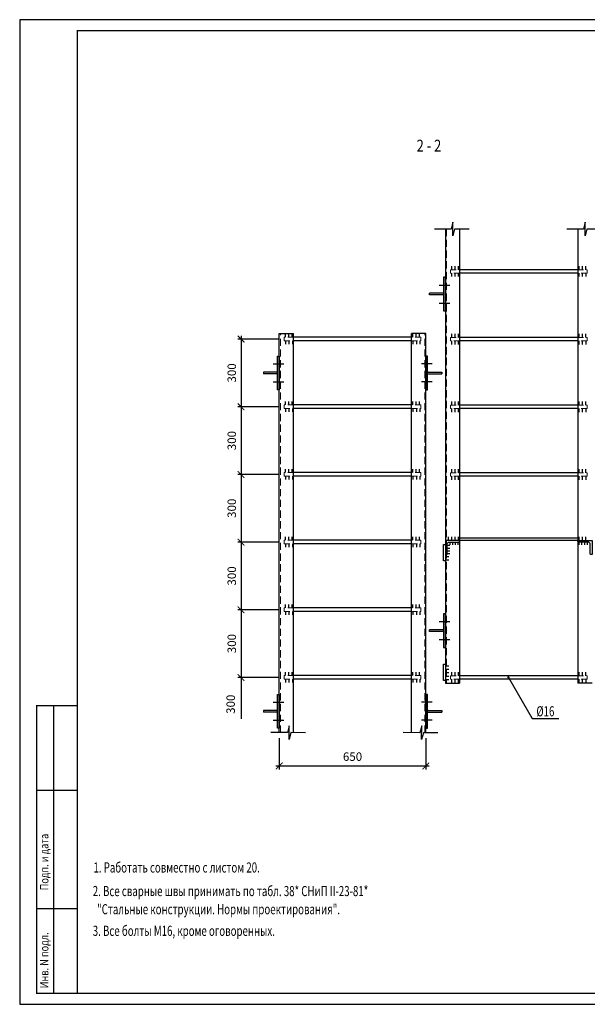
# Model space of a CAD drawing. Extents: x -314207 to 8988, y -203557 to -127868.
# Drawn here: x -54869 to -52352, y -153558 to -149193 of the extents above; entities that cross this region are included whole.
import ezdxf
from ezdxf.enums import TextEntityAlignment as Align

# ---------------------------------------------------------------- set-up
doc = ezdxf.new("R2010")
doc.units = 0
doc.header["$LTSCALE"] = 5
doc.header["$MEASUREMENT"] = 0
doc.linetypes.add('ШТРИХОВАЯ', pattern=[19.05, 12.7, -6.35])
doc.layers.get('0').update_dxf_attribs({"linetype": 'CONTINUOUS'})
doc.layers.get('Defpoints').update_dxf_attribs({"linetype": 'CONTINUOUS'})
for name, color, linetype in [('A-SHBD', 7, 'CONTINUOUS'), ('A-SHBD-FAT', 5, 'CONTINUOUS'), ('OGLAVLEN', 3, 'CONTINUOUS'), ('РАЗМЕРЫ', 11, 'CONTINUOUS'), ('СВАРКА', 1, 'CONTINUOUS')]:
    doc.layers.add(name, color=color, linetype=linetype)
for name, color, linetype, lineweight in [('bolts', 60, 'CONTINUOUS', 30), ('SHTRIH', 252, 'ШТРИХОВАЯ', 20), ('Железо', 2, 'CONTINUOUS', 30)]:
    doc.layers.add(name, color=color, linetype=linetype, lineweight=lineweight)
doc.styles.add('ROMANT08', font='romant.shx', dxfattribs={"width": 0.8})
doc.styles.add('SVLCH', font='monotxt.shx', dxfattribs={"width": 0.6})
doc.dimstyles.new('SVLCH_1X15', dxfattribs={"dimscale": 15, "dimtxt": 2.5, "dimasz": 2, "dimexe": 1, "dimexo": 1.625, "dimgap": 1.5, "dimtad": 1, "dimdec": 0, "dimdsep": 46, "dimtxsty": 'SVLCH', "dimblk1": 'ARCHTICK', "dimblk2": 'ARCHTICK', "dimsah": 1, "dimcen": 1, "dimdle": 1, "dimadec": 0, "dimazin": 0, "dimtfac": 1, "dimtdec": 0, "dimtofl": 0, "dimtmove": 0, "dimatfit": 3, "dimldrblk": 'ARCHTICK', "dimfxl": 1, "dimtvp": 1, "dimtolj": 1, "dimtzin": 0, "dimarcsym": 0})

# ---------------------------------------------------------------- blocks, each defined once
blk = doc.blocks.new('_ARCHTICK')
at = {"color": 0, "linetype": 'ByBlock', "const_width": 0.15}
blk.add_lwpolyline([(-0.5, -0.5), (0.5, 0.5)], dxfattribs=at)
blk = doc.blocks.new('*D246')
at = {"layer": 'Defpoints', "color": 0, "transparency": 16777216}
for p in [(-53696.3, -150609.5), (-53887.8, -150909.5), (-53696.3, -150909.5)]:
    blk.add_point(p, dxfattribs=at)
at = {"layer": 'РАЗМЕРЫ', "color": 0, "lineweight": -2, "transparency": 16777216}
for p, q in [((-53720.6, -150609.5), (-53902.8, -150609.5)), ((-53887.8, -150594.5), (-53887.8, -150924.5)), ((-53720.6, -150909.5), (-53902.8, -150909.5))]:
    blk.add_line(p, q, dxfattribs=at)
at = {"layer": 'РАЗМЕРЫ', "color": 0, "lineweight": -2, "transparency": 16777216, "xscale": 30, "yscale": 30, "zscale": 30}
for p, rotation in [((-53887.8, -150609.5), 90), ((-53887.8, -150909.5), 270)]:
    blk.add_blockref('_ARCHTICK', p, dxfattribs=dict(at, rotation=rotation))
at = {"layer": 'РАЗМЕРЫ', "color": 0, "transparency": 16777216, "insert": (-53929, -150759.5), "char_height": 37.5, "attachment_point": 5, "rotation": 90, "style": 'SVLCH'}
blk.add_mtext('\\A1;300', dxfattribs=at)
blk = doc.blocks.new('*D247')
at = {"layer": 'Defpoints', "color": 0, "transparency": 16777216}
for p in [(-53696.3, -150909.5), (-53887.8, -151209.5), (-53696.3, -151209.5)]:
    blk.add_point(p, dxfattribs=at)
at = {"layer": 'РАЗМЕРЫ', "color": 0, "lineweight": -2, "transparency": 16777216}
for p, q in [((-53887.8, -150894.5), (-53887.8, -151224.5)), ((-53720.6, -150909.5), (-53902.8, -150909.5)), ((-53720.6, -151209.5), (-53902.8, -151209.5))]:
    blk.add_line(p, q, dxfattribs=at)
at = {"layer": 'РАЗМЕРЫ', "color": 0, "lineweight": -2, "transparency": 16777216, "xscale": 30, "yscale": 30, "zscale": 30}
for p, rotation in [((-53887.8, -150909.5), 90), ((-53887.8, -151209.5), 270)]:
    blk.add_blockref('_ARCHTICK', p, dxfattribs=dict(at, rotation=rotation))
at = {"layer": 'РАЗМЕРЫ', "color": 0, "transparency": 16777216, "insert": (-53929, -151059.5), "char_height": 37.5, "attachment_point": 5, "rotation": 90, "style": 'SVLCH'}
blk.add_mtext('\\A1;300', dxfattribs=at)
blk = doc.blocks.new('*D248')
at = {"layer": 'Defpoints', "color": 0, "transparency": 16777216}
for p in [(-53696.3, -151209.5), (-53887.8, -151509.5), (-53696.3, -151509.5)]:
    blk.add_point(p, dxfattribs=at)
at = {"layer": 'РАЗМЕРЫ', "color": 0, "lineweight": -2, "transparency": 16777216}
for p, q in [((-53887.8, -151194.5), (-53887.8, -151524.5)), ((-53720.6, -151209.5), (-53902.8, -151209.5)), ((-53720.6, -151509.5), (-53902.8, -151509.5))]:
    blk.add_line(p, q, dxfattribs=at)
at = {"layer": 'РАЗМЕРЫ', "color": 0, "lineweight": -2, "transparency": 16777216, "xscale": 30, "yscale": 30, "zscale": 30}
for p, rotation in [((-53887.8, -151209.5), 90), ((-53887.8, -151509.5), 270)]:
    blk.add_blockref('_ARCHTICK', p, dxfattribs=dict(at, rotation=rotation))
at = {"layer": 'РАЗМЕРЫ', "color": 0, "transparency": 16777216, "insert": (-53929, -151359.5), "char_height": 37.5, "attachment_point": 5, "rotation": 90, "style": 'SVLCH'}
blk.add_mtext('\\A1;300', dxfattribs=at)
blk = doc.blocks.new('*D249')
at = {"layer": 'Defpoints', "color": 0, "transparency": 16777216}
for p in [(-53718.4, -152353.9), (-53068.4, -152353.9), (-53068.4, -152501.9)]:
    blk.add_point(p, dxfattribs=at)
at = {"layer": 'РАЗМЕРЫ', "color": 0, "lineweight": -2, "transparency": 16777216}
for p, q in [((-53718.4, -152378.3), (-53718.4, -152516.9)), ((-53068.4, -152378.3), (-53068.4, -152516.9)), ((-53733.4, -152501.9), (-53053.4, -152501.9))]:
    blk.add_line(p, q, dxfattribs=at)
at = {"layer": 'РАЗМЕРЫ', "color": 0, "lineweight": -2, "transparency": 16777216, "xscale": 30, "yscale": 30, "zscale": 30, "rotation": 180}
blk.add_blockref('_ARCHTICK', (-53718.4, -152501.9), dxfattribs=at)
at = {"layer": 'РАЗМЕРЫ', "color": 0, "lineweight": -2, "transparency": 16777216, "xscale": 30, "yscale": 30, "zscale": 30}
blk.add_blockref('_ARCHTICK', (-53068.4, -152501.9), dxfattribs=at)
at = {"layer": 'РАЗМЕРЫ', "color": 0, "transparency": 16777216, "insert": (-53393.4, -152460.6), "char_height": 37.5, "attachment_point": 5, "style": 'SVLCH'}
blk.add_mtext('\\A1;650', dxfattribs=at)
blk = doc.blocks.new('*D251')
at = {"layer": 'Defpoints', "color": 0, "transparency": 16777216}
for p in [(-53696.3, -151809.5), (-53887.8, -152109.5), (-53696.3, -152109.5)]:
    blk.add_point(p, dxfattribs=at)
at = {"layer": 'РАЗМЕРЫ', "color": 0, "lineweight": -2, "transparency": 16777216}
for p, q in [((-53720.6, -151809.5), (-53902.8, -151809.5)), ((-53887.8, -151794.5), (-53887.8, -152124.5)), ((-53720.6, -152109.5), (-53902.8, -152109.5))]:
    blk.add_line(p, q, dxfattribs=at)
at = {"layer": 'РАЗМЕРЫ', "color": 0, "lineweight": -2, "transparency": 16777216, "xscale": 30, "yscale": 30, "zscale": 30}
for p, rotation in [((-53887.8, -151809.5), 90), ((-53887.8, -152109.5), 270)]:
    blk.add_blockref('_ARCHTICK', p, dxfattribs=dict(at, rotation=rotation))
at = {"layer": 'РАЗМЕРЫ', "color": 0, "transparency": 16777216, "insert": (-53929, -151959.5), "char_height": 37.5, "attachment_point": 5, "rotation": 90, "style": 'SVLCH'}
blk.add_mtext('\\A1;300', dxfattribs=at)
blk = doc.blocks.new('*D252')
at = {"layer": 'Defpoints', "color": 0, "transparency": 16777216}
for p in [(-53696.3, -151509.5), (-53887.8, -151809.5), (-53696.3, -151809.5)]:
    blk.add_point(p, dxfattribs=at)
at = {"layer": 'РАЗМЕРЫ', "color": 0, "lineweight": -2, "transparency": 16777216}
for p, q in [((-53887.8, -151494.5), (-53887.8, -151824.5)), ((-53720.6, -151509.5), (-53902.8, -151509.5)), ((-53720.6, -151809.5), (-53902.8, -151809.5))]:
    blk.add_line(p, q, dxfattribs=at)
at = {"layer": 'РАЗМЕРЫ', "color": 0, "lineweight": -2, "transparency": 16777216, "xscale": 30, "yscale": 30, "zscale": 30}
for p, rotation in [((-53887.8, -151509.5), 90), ((-53887.8, -151809.5), 270)]:
    blk.add_blockref('_ARCHTICK', p, dxfattribs=dict(at, rotation=rotation))
at = {"layer": 'РАЗМЕРЫ', "color": 0, "transparency": 16777216, "insert": (-53929, -151659.5), "char_height": 37.5, "attachment_point": 5, "rotation": 90, "style": 'SVLCH'}
blk.add_mtext('\\A1;300', dxfattribs=at)

msp = doc.modelspace()

# ---------------------------------------------------------------- hatches: boundary and pattern name
at = {"layer": 'СВАРКА'}
for points in [[(-52989.59, -150401.78), (-52989.59, -150405.71), (-52993.52, -150405.71, -0.4142136)], [(-52989.59, -150417.65), (-52989.59, -150413.71), (-52993.52, -150413.71, 0.4142136)], [(-53726.38, -150751.61), (-53726.38, -150755.54), (-53730.31, -150755.54, -0.4142136)], [(-53726.38, -150767.47), (-53726.38, -150763.54), (-53730.31, -150763.54, 0.4142136)], [(-53060.38, -150751.61), (-53060.38, -150755.54), (-53056.45, -150755.54, 0.4142136)], [(-53060.38, -150767.47), (-53060.38, -150763.54), (-53056.45, -150763.54, -0.4142136)], [(-52989.59, -151893.78), (-52989.59, -151897.71), (-52993.52, -151897.71, -0.4142136)], [(-52989.59, -151909.65), (-52989.59, -151905.71), (-52993.52, -151905.71, 0.4142136)], [(-53726.38, -152251.61), (-53726.38, -152255.54), (-53730.31, -152255.54, -0.4142136)], [(-53726.38, -152267.47), (-53726.38, -152263.54), (-53730.31, -152263.54, 0.4142136)], [(-53060.38, -152251.61), (-53060.38, -152255.54), (-53056.45, -152255.54, 0.4142136)], [(-53060.38, -152267.47), (-53060.38, -152263.54), (-53056.45, -152263.54, -0.4142136)]]:
    msp.add_hatch(color=256, dxfattribs=at).paths.add_polyline_path(points)

# ---------------------------------------------------------------- linework, layer by layer
at = {"layer": 'A-SHBD-FAT', "const_width": 6}
msp.add_lwpolyline([(-48708.15, -153509.75), (-48708.15, -149242.25), (-54614.4, -149242.25), (-54614.4, -153509.75)], close=True, dxfattribs=at)
for points in [[(-54614.4, -152234.75), (-54794.4, -152234.75), (-54794.4, -153509.75), (-54614.4, -153509.75)], [(-54719.4, -153509.75), (-54719.4, -152234.75)], [(-54614.4, -152609.75), (-54794.4, -152609.75)], [(-54614.4, -153134.75), (-54794.4, -153134.75)]]:
    msp.add_lwpolyline(points, dxfattribs=at)
at = {"layer": 'bolts'}
for p, q in [((-53009.11, -150369.78), (-52961.97, -150369.78)), ((-53009.11, -150449.65), (-52961.97, -150449.65)), ((-53745.9, -150719.6), (-53698.76, -150719.6)), ((-53040.86, -150719.6), (-53088, -150719.6)), ((-53745.9, -150799.47), (-53698.76, -150799.47)), ((-53040.86, -150799.47), (-53088, -150799.47)), ((-53009.11, -151861.78), (-52961.97, -151861.78)), ((-53009.11, -151941.65), (-52961.97, -151941.65)), ((-53745.9, -152219.6), (-53698.76, -152219.6)), ((-53040.86, -152219.6), (-53088, -152219.6)), ((-53745.9, -152299.47), (-53698.76, -152299.47)), ((-53040.86, -152299.47), (-53088, -152299.47))]:
    msp.add_line(p, q, dxfattribs=at)
at = {"layer": 'Defpoints'}
msp.add_lwpolyline([(-54869.4, -153558.5), (-48659.4, -153558.5), (-48659.4, -149193.5), (-54869.4, -149193.5)], close=True, dxfattribs=at)
at = {"layer": 'SHTRIH', "ltscale": 0.5}
for p, q in [((-52976.59, -150121.65), (-52976.59, -152134.71)), ((-53713.38, -152353.94), (-53713.38, -150584.54)), ((-53073.38, -152353.94), (-53073.38, -150584.54))]:
    msp.add_line(p, q, dxfattribs=at)
at = {"layer": 'SHTRIH', "ltscale": 0.4}
for p, q in [((-52959.48, -150301.71), (-52918.59, -150301.71)), ((-52959.48, -150317.71), (-52959.48, -150301.71)), ((-52918.59, -150317.71), (-52959.48, -150317.71)), ((-52394.59, -150301.71), (-52353.7, -150301.71)), ((-52353.7, -150317.71), (-52394.59, -150317.71)), ((-52353.7, -150317.71), (-52353.7, -150301.71)), ((-53696.27, -150601.54), (-53696.27, -150617.54)), ((-53655.38, -150601.54), (-53696.27, -150601.54)), ((-53696.27, -150617.54), (-53655.38, -150617.54)), ((-53090.49, -150601.54), (-53131.38, -150601.54)), ((-53131.38, -150617.54), (-53090.49, -150617.54)), ((-53090.49, -150601.54), (-53090.49, -150617.54)), ((-52959.48, -150617.71), (-52959.48, -150601.71)), ((-52959.48, -150601.71), (-52918.59, -150601.71)), ((-52918.59, -150617.71), (-52959.48, -150617.71)), ((-52394.59, -150601.71), (-52353.7, -150601.71)), ((-52353.7, -150617.71), (-52394.59, -150617.71)), ((-52353.7, -150617.71), (-52353.7, -150601.71)), ((-53655.38, -150901.54), (-53696.27, -150901.54)), ((-53696.27, -150901.54), (-53696.27, -150917.54)), ((-53696.27, -150917.54), (-53655.38, -150917.54)), ((-53090.49, -150901.54), (-53131.38, -150901.54)), ((-53131.38, -150917.54), (-53090.49, -150917.54)), ((-53090.49, -150901.54), (-53090.49, -150917.54)), ((-52959.48, -150917.71), (-52959.48, -150901.71)), ((-52959.48, -150901.71), (-52918.59, -150901.71)), ((-52918.59, -150917.71), (-52959.48, -150917.71)), ((-52394.59, -150901.71), (-52353.7, -150901.71)), ((-52353.7, -150917.71), (-52394.59, -150917.71)), ((-52353.7, -150917.71), (-52353.7, -150901.71)), ((-53655.38, -151201.54), (-53696.27, -151201.54)), ((-53696.27, -151201.54), (-53696.27, -151217.54)), ((-53090.49, -151201.54), (-53131.38, -151201.54)), ((-53090.49, -151201.54), (-53090.49, -151217.54)), ((-52959.48, -151217.71), (-52959.48, -151201.71)), ((-52959.48, -151201.71), (-52918.59, -151201.71)), ((-52394.59, -151201.71), (-52353.7, -151201.71)), ((-52353.7, -151217.71), (-52353.7, -151201.71)), ((-53696.27, -151217.54), (-53655.38, -151217.54)), ((-53131.38, -151217.54), (-53090.49, -151217.54)), ((-52918.59, -151217.71), (-52959.48, -151217.71)), ((-52353.7, -151217.71), (-52394.59, -151217.71)), ((-53655.38, -151501.54), (-53696.27, -151501.54)), ((-53696.27, -151501.54), (-53696.27, -151517.54)), ((-53090.49, -151501.54), (-53131.38, -151501.54)), ((-53090.49, -151501.54), (-53090.49, -151517.54)), ((-53696.27, -151517.54), (-53655.38, -151517.54)), ((-53131.38, -151517.54), (-53090.49, -151517.54)), ((-53655.38, -151801.54), (-53696.27, -151801.54)), ((-53696.27, -151801.54), (-53696.27, -151817.54)), ((-53090.49, -151801.54), (-53131.38, -151801.54)), ((-53090.49, -151801.54), (-53090.49, -151817.54)), ((-53696.27, -151817.54), (-53655.38, -151817.54)), ((-53131.38, -151817.54), (-53090.49, -151817.54)), ((-53655.38, -152101.54), (-53696.27, -152101.54)), ((-53696.27, -152101.54), (-53696.27, -152117.54)), ((-53696.27, -152117.54), (-53655.38, -152117.54)), ((-53090.49, -152101.54), (-53131.38, -152101.54)), ((-53131.38, -152117.54), (-53090.49, -152117.54)), ((-53090.49, -152101.54), (-53090.49, -152117.54)), ((-52959.48, -152101.71), (-52918.59, -152101.71)), ((-52959.48, -152117.71), (-52959.48, -152101.71)), ((-52918.59, -152117.71), (-52959.48, -152117.71)), ((-52394.59, -152101.71), (-52353.7, -152101.71)), ((-52353.7, -152117.71), (-52394.59, -152117.71)), ((-52353.7, -152117.71), (-52353.7, -152101.71))]:
    msp.add_line(p, q, dxfattribs=at)
at = {"layer": 'Железо'}
for p, q in [((-52981.59, -150121.65), (-52981.59, -152134.71)), ((-52918.59, -150121.65), (-52918.59, -152134.71)), ((-52394.59, -150121.65), (-52394.59, -152134.71)), ((-52394.59, -150301.71), (-52918.59, -150301.71)), ((-52394.59, -150317.71), (-52918.59, -150317.71)), ((-52989.59, -150405.71), (-53051.77, -150405.71)), ((-53051.77, -150413.71), (-53051.77, -150405.71)), ((-52989.59, -150413.71), (-53051.77, -150413.71)), ((-53718.38, -150584.54), (-53655.38, -150584.54)), ((-53718.38, -152353.94), (-53718.38, -150584.54)), ((-53655.38, -152353.94), (-53655.38, -150584.54)), ((-53068.38, -150584.54), (-53131.38, -150584.54)), ((-53131.38, -152353.94), (-53131.38, -150584.54)), ((-53068.38, -152353.94), (-53068.38, -150584.54)), ((-53131.38, -150601.54), (-53655.38, -150601.54)), ((-53131.38, -150617.54), (-53655.38, -150617.54)), ((-52394.59, -150601.71), (-52918.59, -150601.71)), ((-52394.59, -150617.71), (-52918.59, -150617.71)), ((-53788.56, -150755.54), (-53788.56, -150763.54)), ((-53726.38, -150755.54), (-53788.56, -150755.54)), ((-53726.38, -150763.54), (-53788.56, -150763.54)), ((-53060.38, -150755.54), (-52998.2, -150755.54)), ((-53060.38, -150763.54), (-52998.2, -150763.54)), ((-52998.2, -150755.54), (-52998.2, -150763.54)), ((-53131.38, -150901.54), (-53655.38, -150901.54)), ((-53131.38, -150917.54), (-53655.38, -150917.54)), ((-52394.59, -150901.71), (-52918.59, -150901.71)), ((-52394.59, -150917.71), (-52918.59, -150917.71)), ((-53131.38, -151201.54), (-53655.38, -151201.54)), ((-52394.59, -151201.71), (-52918.59, -151201.71)), ((-53131.38, -151217.54), (-53655.38, -151217.54)), ((-52394.59, -151217.71), (-52918.59, -151217.71)), ((-53131.38, -151501.54), (-53655.38, -151501.54)), ((-52394.59, -151491.71), (-52918.59, -151491.71)), ((-52394.59, -151501.71), (-52918.59, -151501.71)), ((-53131.38, -151517.54), (-53655.38, -151517.54)), ((-53131.38, -151801.54), (-53655.38, -151801.54)), ((-53131.38, -151817.54), (-53655.38, -151817.54)), ((-53051.77, -151905.71), (-53051.77, -151897.71)), ((-52989.59, -151897.71), (-53051.77, -151897.71)), ((-52989.59, -151905.71), (-53051.77, -151905.71)), ((-53131.38, -152101.54), (-53655.38, -152101.54)), ((-53131.38, -152117.54), (-53655.38, -152117.54)), ((-52394.59, -152101.71), (-52918.59, -152101.71)), ((-52394.59, -152117.71), (-52918.59, -152117.71)), ((-52981.59, -152134.71), (-52918.59, -152134.71)), ((-52331.59, -152134.71), (-52394.59, -152134.71)), ((-53788.56, -152255.54), (-53788.56, -152263.54)), ((-53726.38, -152255.54), (-53788.56, -152255.54)), ((-53726.38, -152263.54), (-53788.56, -152263.54)), ((-53060.38, -152255.54), (-52998.2, -152255.54)), ((-53060.38, -152263.54), (-52998.2, -152263.54)), ((-52998.2, -152255.54), (-52998.2, -152263.54))]:
    msp.add_line(p, q, dxfattribs=at)
for points in [[(-52981.59, -150334.71), (-52989.59, -150334.71), (-52989.59, -150484.71), (-52981.59, -150484.71)], [(-53718.38, -150834.54), (-53726.38, -150834.54), (-53726.38, -150684.54), (-53718.38, -150684.54)], [(-53068.38, -150834.54), (-53060.38, -150834.54), (-53060.38, -150684.54), (-53068.38, -150684.54)], [(-52981.59, -151593.07), (-52989.51, -151593.07), (-52989.51, -151520.24), (-52981.59, -151520.24)], [(-52981.59, -151826.71), (-52989.59, -151826.71), (-52989.59, -151976.71), (-52981.59, -151976.71)], [(-52981.59, -152123.12), (-52989.51, -152123.12), (-52989.51, -152050.3), (-52981.59, -152050.3)], [(-53718.38, -152334.54), (-53726.38, -152334.54), (-53726.38, -152184.54), (-53718.38, -152184.54)], [(-53068.38, -152334.54), (-53060.38, -152334.54), (-53060.38, -152184.54), (-53068.38, -152184.54)]]:
    msp.add_lwpolyline(points, close=True, dxfattribs=at)
for points in [[(-52981.59, -151501.71), (-52981.59, -151564.71), (-52977.54, -151564.71, 0.4142136), (-52974.09, -151561.26), (-52974.09, -151519.71, -0.4142136), (-52963.59, -151509.21), (-52922.04, -151509.21, 0.4142136), (-52918.59, -151505.76), (-52918.59, -151501.71)], [(-52331.59, -151501.71), (-52331.59, -151564.71), (-52335.64, -151564.71, -0.4142136), (-52339.09, -151561.26), (-52339.09, -151519.71, 0.4142136), (-52349.59, -151509.21), (-52391.14, -151509.21, -0.4142136), (-52394.59, -151505.76), (-52394.59, -151501.71)]]:
    msp.add_lwpolyline(points, format="xyb", close=True, dxfattribs=at)
at = {"layer": 'РАЗМЕРЫ'}
msp.add_line((-53887.77, -152109.54), (-53887.77, -152292.56), dxfattribs=at)
for points in [[(-52876.07, -150122.25), (-52940.92, -150121.92), (-52948.62, -150152.07), (-52948.31, -150091.69), (-52956.01, -150121.84), (-53029.91, -150121.46)], [(-52289.07, -150122.25), (-52353.92, -150121.92), (-52361.62, -150152.07), (-52361.31, -150091.69), (-52369.01, -150121.84), (-52442.91, -150121.46)], [(-52702.18, -152109.47), (-52597.65, -152291.34), (-52478.19, -152291.34)], [(-53601.5, -152354.54), (-53666.35, -152354.21), (-53674.05, -152384.35), (-53673.73, -152323.98), (-53681.43, -152354.13), (-53755.33, -152353.75)], [(-53014.5, -152354.68), (-53079.35, -152354.35), (-53087.05, -152384.5), (-53086.73, -152324.13), (-53094.43, -152354.27), (-53168.33, -152353.89)]]:
    msp.add_lwpolyline(points, dxfattribs=at)
at = {"layer": 'РАЗМЕРЫ', "const_width": 5}
msp.add_lwpolyline([(-52704.68, -152109.47, 1), (-52699.68, -152109.47, 1)], format="xyb", close=True, dxfattribs=at)
at = {"layer": 'СВАРКА'}
for p, q in [((-52953.59, -150301.71), (-52953.59, -150286.71)), ((-52938.59, -150301.71), (-52938.59, -150286.71)), ((-52923.59, -150301.71), (-52923.59, -150286.71)), ((-52388.7, -150301.71), (-52388.7, -150286.71)), ((-52373.7, -150301.71), (-52373.7, -150286.71)), ((-52358.7, -150301.71), (-52358.7, -150286.71)), ((-52954.48, -150317.71), (-52954.48, -150332.71)), ((-52939.48, -150317.71), (-52939.48, -150332.71)), ((-52924.48, -150317.71), (-52924.48, -150332.71)), ((-52389.59, -150317.71), (-52389.59, -150332.71)), ((-52374.59, -150317.71), (-52374.59, -150332.71)), ((-52359.59, -150317.71), (-52359.59, -150332.71)), ((-53691.27, -150601.54), (-53691.27, -150586.54)), ((-53676.27, -150601.54), (-53676.27, -150586.54)), ((-53661.27, -150601.54), (-53661.27, -150586.54)), ((-53126.38, -150601.54), (-53126.38, -150586.54)), ((-53111.38, -150601.54), (-53111.38, -150586.54)), ((-53096.38, -150601.54), (-53096.38, -150586.54)), ((-53068.38, -150584.54), (-53068.38, -150584.54)), ((-52953.59, -150601.71), (-52953.59, -150586.71)), ((-52938.59, -150601.71), (-52938.59, -150586.71)), ((-52923.59, -150601.71), (-52923.59, -150586.71)), ((-52388.7, -150601.71), (-52388.7, -150586.71)), ((-52373.7, -150601.71), (-52373.7, -150586.71)), ((-52358.7, -150601.71), (-52358.7, -150586.71)), ((-53690.38, -150617.54), (-53690.38, -150632.54)), ((-53675.38, -150617.54), (-53675.38, -150632.54)), ((-53660.38, -150617.54), (-53660.38, -150632.54)), ((-53125.49, -150617.54), (-53125.49, -150632.54)), ((-53110.49, -150617.54), (-53110.49, -150632.54)), ((-53095.49, -150617.54), (-53095.49, -150632.54)), ((-52954.48, -150617.71), (-52954.48, -150632.71)), ((-52939.48, -150617.71), (-52939.48, -150632.71)), ((-52924.48, -150617.71), (-52924.48, -150632.71)), ((-52389.59, -150617.71), (-52389.59, -150632.71)), ((-52374.59, -150617.71), (-52374.59, -150632.71)), ((-52359.59, -150617.71), (-52359.59, -150632.71)), ((-53691.27, -150901.54), (-53691.27, -150886.54)), ((-53676.27, -150901.54), (-53676.27, -150886.54)), ((-53661.27, -150901.54), (-53661.27, -150886.54)), ((-53126.38, -150901.54), (-53126.38, -150886.54)), ((-53111.38, -150901.54), (-53111.38, -150886.54)), ((-53096.38, -150901.54), (-53096.38, -150886.54)), ((-52953.59, -150901.71), (-52953.59, -150886.71)), ((-52938.59, -150901.71), (-52938.59, -150886.71)), ((-52923.59, -150901.71), (-52923.59, -150886.71)), ((-52388.7, -150901.71), (-52388.7, -150886.71)), ((-52373.7, -150901.71), (-52373.7, -150886.71)), ((-52358.7, -150901.71), (-52358.7, -150886.71)), ((-53690.38, -150917.54), (-53690.38, -150932.54)), ((-53675.38, -150917.54), (-53675.38, -150932.54)), ((-53660.38, -150917.54), (-53660.38, -150932.54)), ((-53125.49, -150917.54), (-53125.49, -150932.54)), ((-53110.49, -150917.54), (-53110.49, -150932.54)), ((-53095.49, -150917.54), (-53095.49, -150932.54)), ((-52954.48, -150917.71), (-52954.48, -150932.71)), ((-52939.48, -150917.71), (-52939.48, -150932.71)), ((-52924.48, -150917.71), (-52924.48, -150932.71)), ((-52389.59, -150917.71), (-52389.59, -150932.71)), ((-52374.59, -150917.71), (-52374.59, -150932.71)), ((-52359.59, -150917.71), (-52359.59, -150932.71)), ((-53691.27, -151201.54), (-53691.27, -151186.54)), ((-53676.27, -151201.54), (-53676.27, -151186.54)), ((-53661.27, -151201.54), (-53661.27, -151186.54)), ((-53126.38, -151201.54), (-53126.38, -151186.54)), ((-53111.38, -151201.54), (-53111.38, -151186.54)), ((-53096.38, -151201.54), (-53096.38, -151186.54)), ((-52953.59, -151201.71), (-52953.59, -151186.71)), ((-52938.59, -151201.71), (-52938.59, -151186.71)), ((-52923.59, -151201.71), (-52923.59, -151186.71)), ((-52388.7, -151201.71), (-52388.7, -151186.71)), ((-52373.7, -151201.71), (-52373.7, -151186.71)), ((-52358.7, -151201.71), (-52358.7, -151186.71)), ((-53690.38, -151217.54), (-53690.38, -151232.54)), ((-53675.38, -151217.54), (-53675.38, -151232.54)), ((-53660.38, -151217.54), (-53660.38, -151232.54)), ((-53125.49, -151217.54), (-53125.49, -151232.54)), ((-53110.49, -151217.54), (-53110.49, -151232.54)), ((-53095.49, -151217.54), (-53095.49, -151232.54)), ((-52954.48, -151217.71), (-52954.48, -151232.71)), ((-52939.48, -151217.71), (-52939.48, -151232.71)), ((-52924.48, -151217.71), (-52924.48, -151232.71)), ((-52389.59, -151217.71), (-52389.59, -151232.71)), ((-52374.59, -151217.71), (-52374.59, -151232.71)), ((-52359.59, -151217.71), (-52359.59, -151232.71)), ((-53691.27, -151501.54), (-53691.27, -151486.54)), ((-53676.27, -151501.54), (-53676.27, -151486.54)), ((-53661.27, -151501.54), (-53661.27, -151486.54)), ((-53126.38, -151501.54), (-53126.38, -151486.54)), ((-53111.38, -151501.54), (-53111.38, -151486.54)), ((-53096.38, -151501.54), (-53096.38, -151486.54)), ((-52968.59, -151501.71), (-52968.59, -151486.71)), ((-52953.59, -151501.71), (-52953.59, -151486.71)), ((-52938.59, -151501.71), (-52938.59, -151486.71)), ((-52923.59, -151501.71), (-52923.59, -151486.71)), ((-52388.7, -151501.71), (-52388.7, -151486.71)), ((-52373.7, -151501.71), (-52373.7, -151486.71)), ((-52358.7, -151501.71), (-52358.7, -151486.71)), ((-53690.38, -151517.54), (-53690.38, -151532.54)), ((-53675.38, -151517.54), (-53675.38, -151532.54)), ((-53660.38, -151517.54), (-53660.38, -151532.54)), ((-53125.49, -151517.54), (-53125.49, -151532.54)), ((-53110.49, -151517.54), (-53110.49, -151532.54)), ((-53095.49, -151517.54), (-53095.49, -151532.54)), ((-52974.09, -151523.71), (-52962.09, -151523.71)), ((-52974.09, -151535.71), (-52962.09, -151535.71)), ((-52974.09, -151547.71), (-52962.09, -151547.71)), ((-52962.04, -151509.21), (-52962.04, -151521.21)), ((-52950.04, -151509.21), (-52950.04, -151521.21)), ((-52938.04, -151509.21), (-52938.04, -151521.21)), ((-52926.04, -151509.21), (-52926.04, -151521.21)), ((-52389.59, -151509.21), (-52389.59, -151521.21)), ((-52377.59, -151509.21), (-52377.59, -151521.21)), ((-52365.59, -151509.21), (-52365.59, -151521.21)), ((-52353.59, -151509.21), (-52353.59, -151521.21)), ((-52981.59, -151573.07), (-52966.59, -151573.07)), ((-52981.59, -151588.07), (-52966.59, -151588.07)), ((-52974.09, -151559.71), (-52962.09, -151559.71)), ((-53691.27, -151801.54), (-53691.27, -151786.54)), ((-53676.27, -151801.54), (-53676.27, -151786.54)), ((-53661.27, -151801.54), (-53661.27, -151786.54)), ((-53126.38, -151801.54), (-53126.38, -151786.54)), ((-53111.38, -151801.54), (-53111.38, -151786.54)), ((-53096.38, -151801.54), (-53096.38, -151786.54)), ((-53690.38, -151817.54), (-53690.38, -151832.54)), ((-53675.38, -151817.54), (-53675.38, -151832.54)), ((-53660.38, -151817.54), (-53660.38, -151832.54)), ((-53125.49, -151817.54), (-53125.49, -151832.54)), ((-53110.49, -151817.54), (-53110.49, -151832.54)), ((-53095.49, -151817.54), (-53095.49, -151832.54)), ((-52981.59, -152058.12), (-52966.59, -152058.12)), ((-52981.59, -152073.12), (-52966.59, -152073.12)), ((-53691.27, -152101.54), (-53691.27, -152086.54)), ((-53690.38, -152117.54), (-53690.38, -152132.54)), ((-53676.27, -152101.54), (-53676.27, -152086.54)), ((-53675.38, -152117.54), (-53675.38, -152132.54)), ((-53661.27, -152101.54), (-53661.27, -152086.54)), ((-53660.38, -152117.54), (-53660.38, -152132.54)), ((-53126.38, -152101.54), (-53126.38, -152086.54)), ((-53125.49, -152117.54), (-53125.49, -152132.54)), ((-53111.38, -152101.54), (-53111.38, -152086.54)), ((-53110.49, -152117.54), (-53110.49, -152132.54)), ((-53096.38, -152101.54), (-53096.38, -152086.54)), ((-53095.49, -152117.54), (-53095.49, -152132.54)), ((-52981.59, -152088.12), (-52966.59, -152088.12)), ((-52981.59, -152103.12), (-52966.59, -152103.12)), ((-52981.59, -152118.12), (-52966.59, -152118.12)), ((-52954.48, -152117.71), (-52954.48, -152132.71)), ((-52953.59, -152101.71), (-52953.59, -152086.71)), ((-52939.48, -152117.71), (-52939.48, -152132.71)), ((-52938.59, -152101.71), (-52938.59, -152086.71)), ((-52924.48, -152117.71), (-52924.48, -152132.71)), ((-52923.59, -152101.71), (-52923.59, -152086.71)), ((-52389.59, -152117.71), (-52389.59, -152132.71)), ((-52388.7, -152101.71), (-52388.7, -152086.71)), ((-52374.59, -152117.71), (-52374.59, -152132.71)), ((-52373.7, -152101.71), (-52373.7, -152086.71)), ((-52359.59, -152117.71), (-52359.59, -152132.71)), ((-52358.7, -152101.71), (-52358.7, -152086.71))]:
    msp.add_line(p, q, dxfattribs=at)

# ---------------------------------------------------------------- texts
at = {"layer": 'A-SHBD', "style": 'ROMANT08', "width": 0.8}
for s, p in [('Подп. и дата', (-54741.9, -153053.24)), ('Инв. N подл.', (-54741.9, -153487.57))]:
    msp.add_text(s, height=37.5, rotation=90, dxfattribs=at).set_placement(p)
at = {"layer": 'OGLAVLEN', "style": 'ROMANT08', "width": 0.8}
msp.add_text('%%U 2 - 2 ', height=52.5, dxfattribs=at).set_placement((-53054.73, -149778.19), align=Align.CENTER)
at = {"layer": 'OGLAVLEN', "style": 'ROMANT08', "width": 0.7}
for s, p in [('%%c16', (-52578.06, -152281.98)), ('1. Работать совместно с листом 20.', (-54542.32, -152974.33)), ('2. Все сварные швы принимать по табл. 38* СНиП II-23-81*', (-54545.42, -153078.92)), ('  "Стальные конструкции. Нормы проектирования".', (-54545.42, -153159.3)), ('3. Все болты М16, кроме оговоренных.', (-54545.42, -153255.15))]:
    msp.add_text(s, height=45, dxfattribs=at).set_placement(p)
at = {"layer": 'РАЗМЕРЫ', "insert": (-53929.02, -152228.31), "char_height": 37.5, "attachment_point": 5, "rotation": 90, "style": 'SVLCH'}
msp.add_mtext('300', dxfattribs=at)

# ---------------------------------------------------------------- dimensions: what is measured, and where the dimension line sits
at = {"layer": 'РАЗМЕРЫ'}
dim = msp.add_linear_dim(base=(-53887.77, -150909.54), p1=(-53696.27, -150609.54), p2=(-53696.27, -150909.54), angle=90, dimstyle='SVLCH_1X15', dxfattribs=at)
dim.commit()
dim.dimension.update_dxf_attribs({"geometry": '*D246', "text_midpoint": (-53929.02, -150759.54)})
for base, p1, p2, picture, middle in [((-53887.77, -151209.54), (-53696.27, -150909.54), (-53696.27, -151209.54), '*D247', (-53929.02, -151059.54)), ((-53887.77, -151509.54), (-53696.27, -151209.54), (-53696.27, -151509.54), '*D248', (-53929.02, -151359.54)), ((-53887.77, -151809.54), (-53696.27, -151509.54), (-53696.27, -151809.54), '*D252', (-53929.02, -151659.54)), ((-53887.77, -152109.54), (-53696.27, -151809.54), (-53696.27, -152109.54), '*D251', (-53929.02, -151959.54))]:
    dim = msp.add_linear_dim(base=base, p1=p1, p2=p2, angle=90, dimstyle='SVLCH_1X15', override={"dimtmove": 1}, dxfattribs=at)
    dim.commit()
    dim.dimension.update_dxf_attribs({"geometry": picture, "text_midpoint": middle})
dim = msp.add_linear_dim(base=(-53068.38, -152501.89), p1=(-53718.38, -152353.94), p2=(-53068.38, -152353.94), dimstyle='SVLCH_1X15', dxfattribs=at)
dim.commit()
dim.dimension.update_dxf_attribs({"geometry": '*D249', "text_midpoint": (-53393.38, -152460.64)})

doc.saveas('drawing.dxf')
